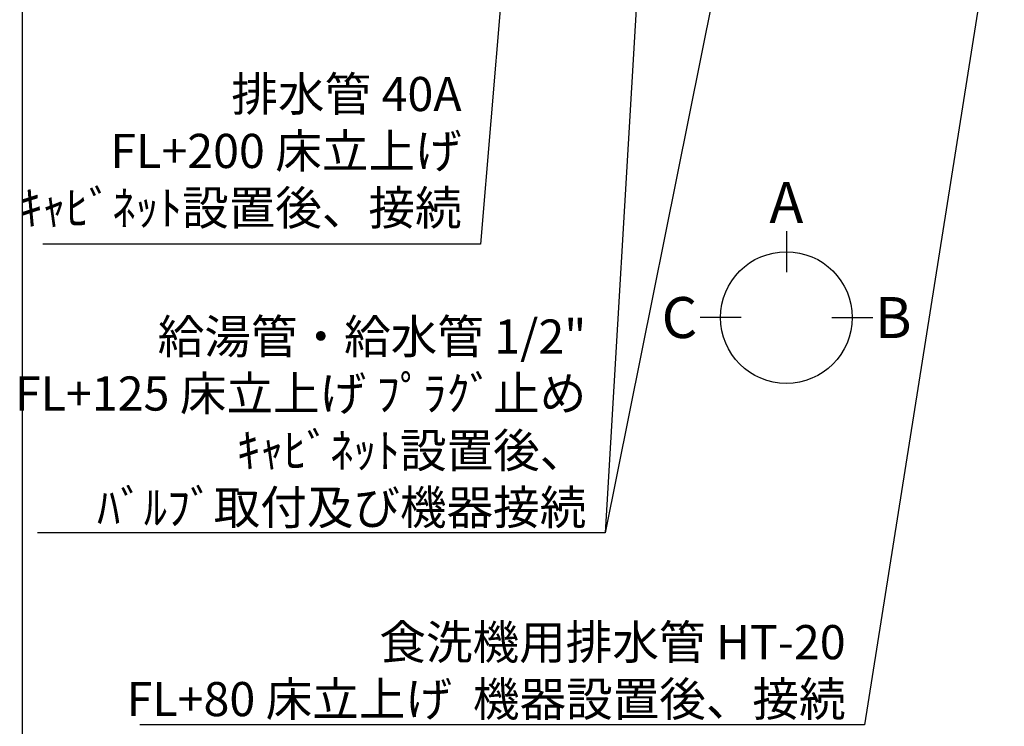
# Model space of a CAD drawing. Extents: x 28111 to 54267, y -21830 to -13430.
# Drawn here: x 42080 to 43810, y -16766 to -15525 of the extents above; entities that cross this region are included whole.
import ezdxf

# ---------------------------------------------------------------- set-up
doc = ezdxf.new("R2010")
doc.units = 0
doc.header["$LTSCALE"] = 50
doc.header["$MEASUREMENT"] = 0
doc.layers.get('0').update_dxf_attribs({"linetype": 'CONTINUOUS'})
for name, color, linetype in [('160-文字', 254, 'CONTINUOUS'), ('166-寸法B', 11, 'CONTINUOUS'), ('190-図面外枠', 5, 'CONTINUOUS')]:
    doc.layers.add(name, color=color, linetype=linetype)
doc.styles.add('KH001', font='txt')
doc.dimstyles.new('KH1xx030', dxfattribs={"dimscale": 30, "dimtxt": 2, "dimasz": 0.6, "dimexe": 0.3, "dimexo": 1.2, "dimgap": 0.5, "dimtad": 3, "dimdec": 1, "dimdsep": 46, "dimlunit": 6, "dimtxsty": 'KH001', "dimblk": 'DOT', "dimcen": 1, "dimdle": 1, "dimclrd": 256, "dimclre": 256, "dimclrt": 256, "dimadec": 0, "dimazin": 0, "dimtfac": 1, "dimtdec": 1, "dimtix": 1, "dimtmove": 2, "dimatfit": 3, "dimldrblk": 'CLOSEDBLANK', "dimfxl": 1, "dimtolj": 1, "dimtzin": 0, "dimlwd": -1, "dimlwe": -1, "dimarcsym": 0})

# ---------------------------------------------------------------- blocks, each defined once
blk = doc.blocks.new('_ClosedBlank')
at = {"color": 0, "linetype": 'ByBlock', "lineweight": -2}
for p, q in [((-1, 0.167), (0, 0)), ((-1, 0.167), (-1, -0.167)), ((0, 0), (-1, -0.167))]:
    blk.add_line(p, q, dxfattribs=at)
blk = doc.blocks.new('_Dot')
at = {"color": 0, "linetype": 'ByBlock', "lineweight": -2}
blk.add_line((-0.5, 0), (-1, 0), dxfattribs=at)
at = {"color": 0, "linetype": 'ByBlock', "const_width": 0.5}
blk.add_lwpolyline([(-0.25, 0, 1), (0.25, 0, 1)], format="xyb", close=True, dxfattribs=at)

msp = doc.modelspace()

# ---------------------------------------------------------------- linework, layer by layer
at = {"layer": '166-寸法B'}
for p, q in [((43426.62, -15896.67), (43426.62, -15968.67)), ((43346.94, -16048.35), (43274.94, -16048.35)), ((43506.3, -16048.35), (43578.3, -16048.35))]:
    msp.add_line(p, q, dxfattribs=at)
msp.add_circle((43426.62, -16048.35), 115.68, dxfattribs=at)
at = {"layer": '190-図面外枠'}
msp.add_line((42084.55, -21829.6), (42084.55, -13430.4), dxfattribs=at)

# ---------------------------------------------------------------- texts
at = {"layer": '160-文字', "char_height": 60, "attachment_point": 9, "style": 'KH001'}
for s, insert in [('排水管 40A\\PFL+200 床立上げ\\Pｷｬﾋﾞﾈｯﾄ設置後、接続', (42856.12, -15904.39)), ('\\A1;給湯管・給水管 1/2"\\PFL+125 床立上げ ﾌﾟﾗｸﾞ止め\\Pｷｬﾋﾞﾈｯﾄ設置後、\\Pﾊﾞﾙﾌﾞ取付及び機器接続', (43075.17, -16411.82)), ('\\A1;食洗機用排水管 HT-20\\PFL+80 床立上げ  機器設置後、接続', (43530.77, -16748.62))]:
    msp.add_mtext(s, dxfattribs=dict(at, insert=insert))
at = {"layer": '166-寸法B', "char_height": 72, "attachment_point": 5, "style": 'KH001'}
for s, insert in [('{\\fArial|b0|i0|c0|p32;A}', (43426.62, -15846.27)), ('{\\fArial|b0|i0|c0|p32;C}', (43238.85, -16048.35)), ('{\\fArial|b0|i0|c0|p32;B}', (43614.39, -16048.35))]:
    msp.add_mtext(s, dxfattribs=dict(at, insert=insert))

# ---------------------------------------------------------------- leaders
at = {"layer": '160-文字', "annotation_type": 0, "has_hookline": 1, "hookline_direction": 1}
for points, text_width in [([(43889.52, -14710.36), (43563.77, -16763.62), (43545.77, -16763.62)], 1240.2), ([(44159.52, -14714.3), (43790.77, -17134.47), (43772.77, -17134.47)], 924.97), ([(43209.53, -14722.91), (43108.17, -16426.82), (43090.17, -16426.82)], 963.96), ([(42989.53, -14730.29), (42889.12, -15919.39), (42871.12, -15919.39)], 735.84)]:
    msp.add_leader(points, dimstyle='KH1xx030', override={"dimgap": 0.5, "dimtad": 1}, dxfattribs=dict(at, text_width=text_width))
at = {"layer": '160-文字'}
msp.add_leader([(43449.53, -14730.29), (43108.17, -16426.82)], dimstyle='KH1xx030', override={"dimgap": 0.5, "dimtad": 1}, dxfattribs=at)

doc.saveas('drawing.dxf')
